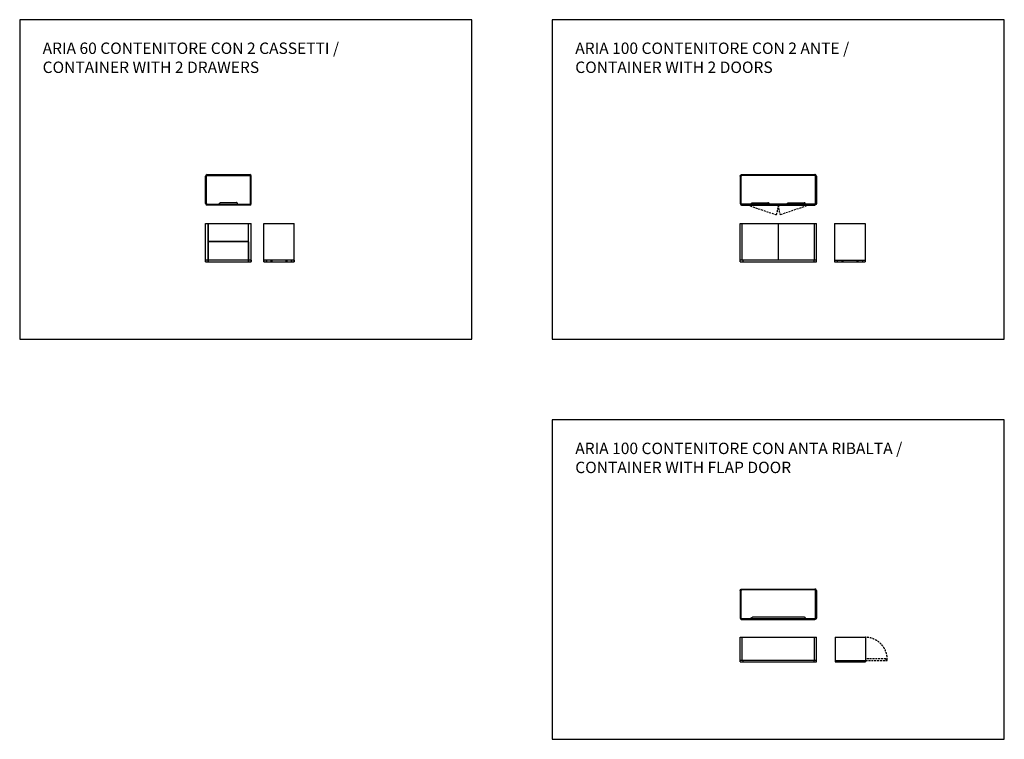
# Model space of a CAD drawing. Units: millimetres. Extents: x 4921 to 49061, y -43076 to 25606.
# Drawn here: x 9482 to 22422, y -21048 to -11588 of the extents above; entities that cross this region are included whole.
import ezdxf

# ---------------------------------------------------------------- set-up
doc = ezdxf.new("R2010")
doc.units = ezdxf.units.MM
doc.linetypes.add('TRATTEGGIATA', pattern=[0.75, 0.5, -0.25])
doc.layers.add('1', color=1, linetype='Continuous')
doc.layers.add('4', color=4, linetype='Continuous')
doc.styles.add('Arial', font='txt')

msp = doc.modelspace()

# ---------------------------------------------------------------- linework, layer by layer
for p, q in [((11925.1, -14003.8), (11925.1, -13643.8)), ((11937.1, -14003.8), (11937.1, -13643.8)), ((11945.1, -13623.8), (12505.1, -13623.8)), ((11945.1, -13635.8), (12505.1, -13635.8)), ((11960.1, -13635.8), (11960.1, -13623.8)), ((12490.1, -13635.8), (12490.1, -13623.8)), ((12513.1, -14003.8), (12513.1, -13643.8)), ((12525.1, -14003.8), (12525.1, -13643.8)), ((18951.5, -13643.8), (18951.5, -14003.8)), ((18971.5, -13623.8), (19931.5, -13623.8)), ((19931.5, -13633.8), (18971.5, -13633.8)), ((19951.5, -13643.8), (19951.5, -14003.8)), ((11945.1, -14011.8), (12505.1, -14011.8)), ((12505.1, -14023.8), (11945.1, -14023.8)), ((11960.1, -14011.8), (11960.1, -14023.8)), ((12105.1, -14011.8), (12345.1, -14011.8)), ((12490.1, -14011.8), (12490.1, -14023.8)), ((19931.5, -14013.8), (18971.5, -14013.8)), ((18971.5, -14023.8), (19931.5, -14023.8)), ((19113.5, -13993.8), (19313.5, -13993.8)), ((19451.5, -14023.8), (19451.5, -14013.8)), ((19589.5, -13993.8), (19789.5, -13993.8)), ((11925.1, -14265.2), (12525.1, -14265.2)), ((12688.7, -14265.2), (13088.7, -14265.2)), ((18951.5, -14265.2), (19951.5, -14265.2)), ((20192, -14265.2), (20192, -14770.2)), ((20192, -14265.2), (20592, -14265.2)), ((20592, -14265.2), (20592, -14770.2)), ((12488.1, -14505.2), (11962.1, -14505.2)), ((12488.1, -14507.2), (11962.1, -14507.2)), ((11925.1, -14770.2), (11925.1, -14750.2)), ((11925.1, -14770.2), (11925.1, -14750.2)), ((12525.1, -14750.2), (11925.1, -14750.2)), ((11960.1, -14750.2), (11960.1, -14770.2)), ((11960.1, -14767.2), (11960.1, -14750.2)), ((12490.1, -14750.2), (12490.1, -14770.2)), ((12490.1, -14767.2), (12490.1, -14750.2)), ((12525.1, -14770.2), (12525.1, -14750.2)), ((12525.1, -14770.2), (12525.1, -14750.2)), ((13088.7, -14750.2), (12688.7, -14750.2)), ((19951.5, -14750.2), (18951.5, -14750.2)), ((18986.5, -14750.2), (18986.5, -14770.2)), ((19916.5, -14750.2), (19916.5, -14770.2)), ((20192, -14750.2), (20592, -14750.2)), ((11925.1, -14770.2), (12525.1, -14770.2)), ((12688.7, -14770.2), (13088.7, -14770.2)), ((18951.5, -14770.2), (19951.5, -14770.2)), ((20192, -14770.2), (20592, -14770.2)), ((18951.5, -19092.7), (18951.5, -19452.7)), ((18971.5, -19072.7), (19931.5, -19072.7)), ((19931.5, -19082.7), (18971.5, -19082.7)), ((19951.5, -19092.7), (19951.5, -19452.7)), ((19931.5, -19462.7), (18971.5, -19462.7)), ((18971.5, -19472.7), (19931.5, -19472.7)), ((18951.5, -19705.2), (19951.5, -19705.2)), ((20199.2, -19705.2), (20199.2, -20030.2)), ((20199.2, -19705.2), (20599.2, -19705.2)), ((20599.2, -19705.2), (20599.2, -20030.2)), ((19951.5, -20010.2), (18951.5, -20010.2)), ((18951.5, -20030.2), (19951.5, -20030.2)), ((18986.5, -20010.2), (18986.5, -20030.2)), ((19916.5, -20010.2), (19916.5, -20030.2)), ((20199.2, -20010.2), (20599.2, -20010.2)), ((20199.2, -20030.2), (20599.2, -20030.2))]:
    msp.add_line(p, q)
at = {"linetype": 'TRATTEGGIATA', "ltscale": 50}
for p, q in [((19046.1, -14023.8), (19426.7, -14153.3)), ((19857, -14023.8), (19476.3, -14153.3)), ((20864.2, -19990.2), (20599.2, -19990.2)), ((20599.2, -20010.2), (20884.2, -20010.2)), ((20864.2, -20000.2), (20864.2, -19990.2)), ((20884.2, -20000.2), (20864.2, -20000.2)), ((20884.2, -20010.2), (20884.2, -20000.2))]:
    msp.add_line(p, q, dxfattribs=at)
at = {"color": 7, "lineweight": 35}
for p, q in [((12688.7, -14770.2), (12688.7, -14750.2)), ((13053.7, -14750.2), (13053.7, -14770.2)), ((13088.7, -14750.2), (13088.7, -14770.2)), ((12723.7, -14753.2), (12723.7, -14770.2))]:
    msp.add_line(p, q, dxfattribs=at)
at = {"color": 7, "lineweight": 13, "ltscale": 0.075}
msp.add_line((12723.7, -14750.2), (12723.7, -14753.2), dxfattribs=at)
at = {"color": 7, "lineweight": 13}
msp.add_line((13088.7, -14750.2), (13088.7, -14770.2), dxfattribs=at)
at = {"ltscale": 0.075}
for p, q in [((20227, -14750.2), (20227, -14770.2)), ((20557, -14750.2), (20557, -14770.2)), ((20234.2, -20010.2), (20234.2, -20030.2)), ((20564.2, -20010.2), (20564.2, -20030.2))]:
    msp.add_line(p, q, dxfattribs=at)
for points in [[(18951.5, -13643.8), (18951.5, -13643.4), (18951.5, -13642.9), (18951.6, -13642.5), (18951.6, -13642), (18951.6, -13641.5), (18951.7, -13641.1), (18951.8, -13640.6), (18951.8, -13640.2), (18951.9, -13639.7), (18952, -13639.2), (18952.2, -13638.8), (18952.3, -13638.3), (18952.4, -13637.8), (18952.6, -13637.4), (18952.7, -13636.9), (18952.9, -13636.4), (18953.1, -13636), (18953.3, -13635.5), (18953.5, -13635.1), (18953.7, -13634.6), (18954, -13634.2), (18954.2, -13633.7), (18954.5, -13633.3), (18954.8, -13632.9), (18955.1, -13632.4), (18955.4, -13632), (18955.7, -13631.6), (18956, -13631.2), (18956.3, -13630.8), (18956.7, -13630.4), (18957, -13630), (18957.4, -13629.7), (18957.7, -13629.3), (18958.1, -13628.9), (18958.5, -13628.6), (18958.9, -13628.3), (18959.3, -13627.9), (18959.7, -13627.6), (18960.1, -13627.3), (18960.6, -13627.1), (18961, -13626.8), (18961.4, -13626.5), (18961.9, -13626.3), (18962.3, -13626), (18962.8, -13625.8), (18963.2, -13625.6), (18963.7, -13625.4), (18964.2, -13625.2), (18964.6, -13625), (18965.1, -13624.9), (18965.5, -13624.7), (18966, -13624.6), (18966.5, -13624.4), (18966.9, -13624.3), (18967.4, -13624.2), (18967.9, -13624.1), (18968.3, -13624), (18968.8, -13624), (18969.3, -13623.9), (18969.7, -13623.9), (18970.2, -13623.8), (18970.6, -13623.8), (18971.1, -13623.8), (18971.5, -13623.8)], [(18961.5, -13643.8), (18961.5, -13643.6), (18961.5, -13643.3), (18961.5, -13643.1), (18961.6, -13642.9), (18961.6, -13642.7), (18961.6, -13642.4), (18961.6, -13642.2), (18961.7, -13642), (18961.7, -13641.7), (18961.8, -13641.5), (18961.8, -13641.3), (18961.9, -13641), (18962, -13640.8), (18962, -13640.6), (18962.1, -13640.3), (18962.2, -13640.1), (18962.3, -13639.9), (18962.4, -13639.7), (18962.5, -13639.4), (18962.6, -13639.2), (18962.7, -13639), (18962.9, -13638.8), (18963, -13638.5), (18963.1, -13638.3), (18963.3, -13638.1), (18963.4, -13637.9), (18963.6, -13637.7), (18963.7, -13637.5), (18963.9, -13637.3), (18964.1, -13637.1), (18964.3, -13636.9), (18964.4, -13636.7), (18964.6, -13636.5), (18964.8, -13636.4), (18965, -13636.2), (18965.2, -13636), (18965.4, -13635.9), (18965.6, -13635.7), (18965.8, -13635.6), (18966, -13635.4), (18966.3, -13635.3), (18966.5, -13635.2), (18966.7, -13635), (18966.9, -13634.9), (18967.1, -13634.8), (18967.4, -13634.7), (18967.6, -13634.6), (18967.8, -13634.5), (18968.1, -13634.4), (18968.3, -13634.3), (18968.5, -13634.3), (18968.8, -13634.2), (18969, -13634.1), (18969.2, -13634.1), (18969.5, -13634), (18969.7, -13634), (18969.9, -13633.9), (18970.2, -13633.9), (18970.4, -13633.9), (18970.6, -13633.8), (18970.8, -13633.8), (18971.1, -13633.8), (18971.3, -13633.8), (18971.5, -13633.8)], [(18961.5, -14003.8), (18961.5, -13643.8)], [(18975.5, -13623.8), (18975.5, -13633.8)], [(19927.5, -13623.8), (19927.5, -13633.8)], [(19951.5, -13643.8), (19951.5, -13643.4), (19951.5, -13642.9), (19951.5, -13642.5), (19951.4, -13642), (19951.4, -13641.5), (19951.3, -13641.1), (19951.3, -13640.6), (19951.2, -13640.2), (19951.1, -13639.7), (19951, -13639.2), (19950.9, -13638.8), (19950.7, -13638.3), (19950.6, -13637.8), (19950.4, -13637.4), (19950.3, -13636.9), (19950.1, -13636.4), (19949.9, -13636), (19949.7, -13635.5), (19949.5, -13635.1), (19949.3, -13634.6), (19949, -13634.2), (19948.8, -13633.7), (19948.5, -13633.3), (19948.3, -13632.9), (19948, -13632.4), (19947.7, -13632), (19947.4, -13631.6), (19947, -13631.2), (19946.7, -13630.8), (19946.4, -13630.4), (19946, -13630), (19945.7, -13629.7), (19945.3, -13629.3), (19944.9, -13628.9), (19944.5, -13628.6), (19944.1, -13628.3), (19943.7, -13627.9), (19943.3, -13627.6), (19942.9, -13627.3), (19942.5, -13627.1), (19942, -13626.8), (19941.6, -13626.5), (19941.1, -13626.3), (19940.7, -13626), (19940.2, -13625.8), (19939.8, -13625.6), (19939.3, -13625.4), (19938.9, -13625.2), (19938.4, -13625), (19937.9, -13624.9), (19937.5, -13624.7), (19937, -13624.6), (19936.5, -13624.4), (19936.1, -13624.3), (19935.6, -13624.2), (19935.2, -13624.1), (19934.7, -13624), (19934.2, -13624), (19933.8, -13623.9), (19933.3, -13623.9), (19932.9, -13623.8), (19932.4, -13623.8), (19932, -13623.8), (19931.5, -13623.8)], [(19931.5, -13633.8), (19931.7, -13633.8), (19932, -13633.8), (19932.2, -13633.8), (19932.4, -13633.8), (19932.6, -13633.9), (19932.9, -13633.9), (19933.1, -13633.9), (19933.3, -13634), (19933.6, -13634), (19933.8, -13634.1), (19934, -13634.1), (19934.3, -13634.2), (19934.5, -13634.3), (19934.7, -13634.3), (19935, -13634.4), (19935.2, -13634.5), (19935.4, -13634.6), (19935.7, -13634.7), (19935.9, -13634.8), (19936.1, -13634.9), (19936.3, -13635), (19936.5, -13635.2), (19936.8, -13635.3), (19937, -13635.4), (19937.2, -13635.6), (19937.4, -13635.7), (19937.6, -13635.9), (19937.8, -13636), (19938, -13636.2), (19938.2, -13636.4), (19938.4, -13636.5), (19938.6, -13636.7), (19938.8, -13636.9), (19938.9, -13637.1), (19939.1, -13637.3), (19939.3, -13637.5), (19939.4, -13637.7), (19939.6, -13637.9), (19939.7, -13638.1), (19939.9, -13638.3), (19940, -13638.5), (19940.2, -13638.8), (19940.3, -13639), (19940.4, -13639.2), (19940.5, -13639.4), (19940.6, -13639.7), (19940.7, -13639.9), (19940.8, -13640.1), (19940.9, -13640.3), (19941, -13640.6), (19941.1, -13640.8), (19941.1, -13641), (19941.2, -13641.3), (19941.2, -13641.5), (19941.3, -13641.7), (19941.3, -13642), (19941.4, -13642.2), (19941.4, -13642.4), (19941.4, -13642.7), (19941.5, -13642.9), (19941.5, -13643.1), (19941.5, -13643.3), (19941.5, -13643.6), (19941.5, -13643.8)], [(19941.5, -14003.8), (19941.5, -13643.8)], [(12105.1, -14011.8), (12105.1, -14011.3), (12105.1, -14010.9), (12105.2, -14010.4), (12105.2, -14009.9), (12105.2, -14009.4), (12105.3, -14009), (12105.4, -14008.5), (12105.5, -14008), (12105.5, -14007.6), (12105.7, -14007.1), (12105.8, -14006.7), (12105.9, -14006.2), (12106, -14005.8), (12106.2, -14005.3), (12106.3, -14004.9), (12106.5, -14004.4), (12106.7, -14004), (12106.9, -14003.5), (12107.1, -14003), (12107.4, -14002.6), (12107.6, -14002.1), (12107.8, -14001.7), (12108.1, -14001.2), (12108.4, -14000.8), (12108.7, -14000.4), (12109, -14000), (12109.3, -13999.6), (12109.6, -13999.2), (12109.9, -13998.8), (12110.3, -13998.4), (12110.6, -13998), (12111, -13997.7), (12111.3, -13997.3), (12111.7, -13996.9), (12112.1, -13996.6), (12112.5, -13996.3), (12112.9, -13996), (12113.3, -13995.7), (12113.7, -13995.4), (12114.1, -13995.1), (12114.6, -13994.8), (12115, -13994.5), (12115.4, -13994.3), (12115.9, -13994), (12116.3, -13993.8), (12116.8, -13993.6), (12117.3, -13993.4), (12117.7, -13993.2), (12118.2, -13993), (12118.6, -13992.9), (12119.1, -13992.7), (12119.5, -13992.6), (12120, -13992.5), (12120.4, -13992.3), (12120.9, -13992.2), (12121.4, -13992.1), (12121.8, -13992.1), (12122.3, -13992), (12122.8, -13991.9), (12123.2, -13991.9), (12123.7, -13991.8), (12124.2, -13991.8), (12124.6, -13991.8), (12125.1, -13991.8)], [(12125.1, -13991.8), (12325.1, -13991.8)], [(12345.1, -14011.8), (12345.1, -14011.3), (12345.1, -14010.9), (12345.1, -14010.4), (12345, -14009.9), (12345, -14009.4), (12344.9, -14009), (12344.8, -14008.5), (12344.7, -14008), (12344.7, -14007.6), (12344.5, -14007.1), (12344.4, -14006.7), (12344.3, -14006.2), (12344.2, -14005.8), (12344, -14005.3), (12343.9, -14004.9), (12343.7, -14004.4), (12343.5, -14004), (12343.3, -14003.5), (12343.1, -14003), (12342.8, -14002.6), (12342.6, -14002.1), (12342.4, -14001.7), (12342.1, -14001.2), (12341.8, -14000.8), (12341.5, -14000.4), (12341.2, -14000), (12340.9, -13999.6), (12340.6, -13999.2), (12340.3, -13998.8), (12339.9, -13998.4), (12339.6, -13998), (12339.2, -13997.7), (12338.9, -13997.3), (12338.5, -13996.9), (12338.1, -13996.6), (12337.7, -13996.3), (12337.3, -13996), (12336.9, -13995.7), (12336.5, -13995.4), (12336.1, -13995.1), (12335.7, -13994.8), (12335.2, -13994.5), (12334.8, -13994.3), (12334.3, -13994), (12333.9, -13993.8), (12333.4, -13993.6), (12332.9, -13993.4), (12332.5, -13993.2), (12332, -13993), (12331.6, -13992.9), (12331.1, -13992.7), (12330.7, -13992.6), (12330.2, -13992.5), (12329.8, -13992.3), (12329.3, -13992.2), (12328.8, -13992.1), (12328.4, -13992.1), (12327.9, -13992), (12327.5, -13991.9), (12327, -13991.9), (12326.5, -13991.8), (12326, -13991.8), (12325.6, -13991.8), (12325.1, -13991.8)], [(12345.1, -14011.8), (12345.1, -14011.3), (12345.1, -14010.9), (12345.1, -14010.4), (12345, -14009.9), (12345, -14009.4), (12344.9, -14009), (12344.8, -14008.5), (12344.7, -14008), (12344.7, -14007.6), (12344.5, -14007.1), (12344.4, -14006.7), (12344.3, -14006.2), (12344.2, -14005.8), (12344, -14005.3), (12343.9, -14004.9), (12343.7, -14004.4), (12343.5, -14004), (12343.3, -14003.5), (12343.1, -14003), (12342.8, -14002.6), (12342.6, -14002.1), (12342.4, -14001.7), (12342.1, -14001.2), (12341.8, -14000.8), (12341.5, -14000.4), (12341.2, -14000), (12340.9, -13999.6), (12340.6, -13999.2), (12340.3, -13998.8), (12339.9, -13998.4), (12339.6, -13998), (12339.2, -13997.7), (12338.9, -13997.3), (12338.5, -13996.9), (12338.1, -13996.6), (12337.7, -13996.3), (12337.3, -13996), (12336.9, -13995.7), (12336.5, -13995.4), (12336.1, -13995.1), (12335.7, -13994.8), (12335.2, -13994.5), (12334.8, -13994.3), (12334.3, -13994), (12333.9, -13993.8), (12333.4, -13993.6), (12332.9, -13993.4), (12332.5, -13993.2), (12332, -13993), (12331.6, -13992.9), (12331.1, -13992.7), (12330.7, -13992.6), (12330.2, -13992.5), (12329.8, -13992.3), (12329.3, -13992.2), (12328.8, -13992.1), (12328.4, -13992.1), (12327.9, -13992), (12327.5, -13991.9), (12327, -13991.9), (12326.5, -13991.8), (12326, -13991.8), (12325.6, -13991.8), (12325.1, -13991.8)], [(18951.5, -14003.8), (18951.5, -14004.2), (18951.5, -14004.7), (18951.6, -14005.1), (18951.6, -14005.6), (18951.6, -14006), (18951.7, -14006.5), (18951.8, -14007), (18951.8, -14007.4), (18951.9, -14007.9), (18952, -14008.4), (18952.2, -14008.8), (18952.3, -14009.3), (18952.4, -14009.8), (18952.6, -14010.2), (18952.7, -14010.7), (18952.9, -14011.2), (18953.1, -14011.6), (18953.3, -14012.1), (18953.5, -14012.5), (18953.7, -14013), (18954, -14013.4), (18954.2, -14013.9), (18954.5, -14014.3), (18954.8, -14014.7), (18955.1, -14015.2), (18955.4, -14015.6), (18955.7, -14016), (18956, -14016.4), (18956.3, -14016.8), (18956.7, -14017.2), (18957, -14017.6), (18957.4, -14017.9), (18957.7, -14018.3), (18958.1, -14018.6), (18958.5, -14019), (18958.9, -14019.3), (18959.3, -14019.6), (18959.7, -14020), (18960.1, -14020.2), (18960.6, -14020.5), (18961, -14020.8), (18961.4, -14021.1), (18961.9, -14021.3), (18962.3, -14021.6), (18962.8, -14021.8), (18963.2, -14022), (18963.7, -14022.2), (18964.2, -14022.4), (18964.6, -14022.6), (18965.1, -14022.7), (18965.5, -14022.9), (18966, -14023), (18966.5, -14023.1), (18966.9, -14023.3), (18967.4, -14023.4), (18967.9, -14023.5), (18968.3, -14023.5), (18968.8, -14023.6), (18969.3, -14023.7), (18969.7, -14023.7), (18970.2, -14023.7), (18970.6, -14023.8), (18971.1, -14023.8), (18971.5, -14023.8)], [(18971.5, -14013.8), (18971.3, -14013.8), (18971.1, -14013.8), (18970.8, -14013.8), (18970.6, -14013.8), (18970.4, -14013.7), (18970.2, -14013.7), (18969.9, -14013.7), (18969.7, -14013.6), (18969.5, -14013.6), (18969.2, -14013.5), (18969, -14013.5), (18968.8, -14013.4), (18968.5, -14013.3), (18968.3, -14013.3), (18968.1, -14013.2), (18967.8, -14013.1), (18967.6, -14013), (18967.4, -14012.9), (18967.1, -14012.8), (18966.9, -14012.7), (18966.7, -14012.6), (18966.5, -14012.4), (18966.3, -14012.3), (18966, -14012.2), (18965.8, -14012), (18965.6, -14011.9), (18965.4, -14011.7), (18965.2, -14011.6), (18965, -14011.4), (18964.8, -14011.2), (18964.6, -14011), (18964.4, -14010.9), (18964.3, -14010.7), (18964.1, -14010.5), (18963.9, -14010.3), (18963.7, -14010.1), (18963.6, -14009.9), (18963.4, -14009.7), (18963.3, -14009.5), (18963.1, -14009.3), (18963, -14009.1), (18962.9, -14008.8), (18962.7, -14008.6), (18962.6, -14008.4), (18962.5, -14008.2), (18962.4, -14007.9), (18962.3, -14007.7), (18962.2, -14007.5), (18962.1, -14007.2), (18962, -14007), (18962, -14006.8), (18961.9, -14006.5), (18961.8, -14006.3), (18961.8, -14006.1), (18961.7, -14005.8), (18961.7, -14005.6), (18961.6, -14005.4), (18961.6, -14005.2), (18961.6, -14004.9), (18961.6, -14004.7), (18961.5, -14004.5), (18961.5, -14004.2), (18961.5, -14004), (18961.5, -14003.8)], [(18975.5, -14023.8), (18975.5, -14013.8)], [(19093.5, -14013.8), (19093.5, -14013.3), (19093.5, -14012.9), (19093.6, -14012.4), (19093.6, -14011.9), (19093.7, -14011.4), (19093.7, -14011), (19093.8, -14010.5), (19093.9, -14010), (19094, -14009.6), (19094.1, -14009.1), (19094.2, -14008.7), (19094.3, -14008.2), (19094.4, -14007.8), (19094.6, -14007.3), (19094.7, -14006.9), (19094.9, -14006.4), (19095.1, -14006), (19095.3, -14005.5), (19095.5, -14005), (19095.8, -14004.6), (19096, -14004.1), (19096.3, -14003.7), (19096.5, -14003.2), (19096.8, -14002.8), (19097.1, -14002.4), (19097.4, -14002), (19097.7, -14001.6), (19098, -14001.2), (19098.3, -14000.8), (19098.7, -14000.4), (19099, -14000), (19099.4, -13999.7), (19099.7, -13999.3), (19100.1, -13998.9), (19100.5, -13998.6), (19100.9, -13998.3), (19101.3, -13998), (19101.7, -13997.7), (19102.1, -13997.4), (19102.5, -13997.1), (19103, -13996.8), (19103.4, -13996.5), (19103.8, -13996.3), (19104.3, -13996), (19104.7, -13995.8), (19105.2, -13995.6), (19105.7, -13995.4), (19106.2, -13995.2), (19106.6, -13995), (19107, -13994.9), (19107.5, -13994.7), (19107.9, -13994.6), (19108.4, -13994.5), (19108.8, -13994.3), (19109.3, -13994.2), (19109.8, -13994.1), (19110.2, -13994.1), (19110.7, -13994), (19111.2, -13993.9), (19111.6, -13993.9), (19112.1, -13993.8), (19112.6, -13993.8), (19113, -13993.8), (19113.5, -13993.8)], [(19333.5, -14013.8), (19333.5, -14013.3), (19333.5, -14012.9), (19333.5, -14012.4), (19333.4, -14011.9), (19333.4, -14011.4), (19333.3, -14011), (19333.2, -14010.5), (19333.2, -14010), (19333.1, -14009.6), (19333, -14009.1), (19332.8, -14008.7), (19332.7, -14008.2), (19332.6, -14007.8), (19332.4, -14007.3), (19332.3, -14006.9), (19332.1, -14006.4), (19331.9, -14006), (19331.7, -14005.5), (19331.5, -14005), (19331.3, -14004.6), (19331, -14004.1), (19330.8, -14003.7), (19330.5, -14003.2), (19330.2, -14002.8), (19329.9, -14002.4), (19329.6, -14002), (19329.3, -14001.6), (19329, -14001.2), (19328.7, -14000.8), (19328.4, -14000.4), (19328, -14000), (19327.7, -13999.7), (19327.3, -13999.3), (19326.9, -13998.9), (19326.5, -13998.6), (19326.1, -13998.3), (19325.7, -13998), (19325.3, -13997.7), (19324.9, -13997.4), (19324.5, -13997.1), (19324.1, -13996.8), (19323.6, -13996.5), (19323.2, -13996.3), (19322.7, -13996), (19322.3, -13995.8), (19321.8, -13995.6), (19321.3, -13995.4), (19320.9, -13995.2), (19320.4, -13995), (19320, -13994.9), (19319.5, -13994.7), (19319.1, -13994.6), (19318.6, -13994.5), (19318.2, -13994.3), (19317.7, -13994.2), (19317.3, -13994.1), (19316.8, -13994.1), (19316.3, -13994), (19315.9, -13993.9), (19315.4, -13993.9), (19314.9, -13993.8), (19314.5, -13993.8), (19314, -13993.8), (19313.5, -13993.8)], [(19569.5, -14013.8), (19569.5, -14013.3), (19569.5, -14012.9), (19569.6, -14012.4), (19569.6, -14011.9), (19569.7, -14011.4), (19569.7, -14011), (19569.8, -14010.5), (19569.9, -14010), (19570, -14009.6), (19570.1, -14009.1), (19570.2, -14008.7), (19570.3, -14008.2), (19570.4, -14007.8), (19570.6, -14007.3), (19570.7, -14006.9), (19570.9, -14006.4), (19571.1, -14006), (19571.3, -14005.5), (19571.5, -14005), (19571.8, -14004.6), (19572, -14004.1), (19572.3, -14003.7), (19572.5, -14003.2), (19572.8, -14002.8), (19573.1, -14002.4), (19573.4, -14002), (19573.7, -14001.6), (19574, -14001.2), (19574.3, -14000.8), (19574.7, -14000.4), (19575, -14000), (19575.4, -13999.7), (19575.7, -13999.3), (19576.1, -13998.9), (19576.5, -13998.6), (19576.9, -13998.3), (19577.3, -13998), (19577.7, -13997.7), (19578.1, -13997.4), (19578.5, -13997.1), (19579, -13996.8), (19579.4, -13996.5), (19579.8, -13996.3), (19580.3, -13996), (19580.7, -13995.8), (19581.2, -13995.6), (19581.7, -13995.4), (19582.2, -13995.2), (19582.6, -13995), (19583, -13994.9), (19583.5, -13994.7), (19583.9, -13994.6), (19584.4, -13994.5), (19584.8, -13994.3), (19585.3, -13994.2), (19585.8, -13994.1), (19586.2, -13994.1), (19586.7, -13994), (19587.2, -13993.9), (19587.6, -13993.9), (19588.1, -13993.8), (19588.6, -13993.8), (19589, -13993.8), (19589.5, -13993.8)], [(19809.5, -14013.8), (19809.5, -14013.3), (19809.5, -14012.9), (19809.5, -14012.4), (19809.4, -14011.9), (19809.4, -14011.4), (19809.3, -14011), (19809.2, -14010.5), (19809.2, -14010), (19809.1, -14009.6), (19809, -14009.1), (19808.8, -14008.7), (19808.7, -14008.2), (19808.6, -14007.8), (19808.4, -14007.3), (19808.3, -14006.9), (19808.1, -14006.4), (19807.9, -14006), (19807.7, -14005.5), (19807.5, -14005), (19807.3, -14004.6), (19807, -14004.1), (19806.8, -14003.7), (19806.5, -14003.2), (19806.2, -14002.8), (19805.9, -14002.4), (19805.6, -14002), (19805.3, -14001.6), (19805, -14001.2), (19804.7, -14000.8), (19804.4, -14000.4), (19804, -14000), (19803.7, -13999.7), (19803.3, -13999.3), (19802.9, -13998.9), (19802.5, -13998.6), (19802.1, -13998.3), (19801.7, -13998), (19801.3, -13997.7), (19800.9, -13997.4), (19800.5, -13997.1), (19800.1, -13996.8), (19799.6, -13996.5), (19799.2, -13996.3), (19798.7, -13996), (19798.3, -13995.8), (19797.8, -13995.6), (19797.3, -13995.4), (19796.9, -13995.2), (19796.4, -13995), (19796, -13994.9), (19795.5, -13994.7), (19795.1, -13994.6), (19794.6, -13994.5), (19794.2, -13994.3), (19793.7, -13994.2), (19793.3, -13994.1), (19792.8, -13994.1), (19792.3, -13994), (19791.9, -13993.9), (19791.4, -13993.9), (19790.9, -13993.8), (19790.5, -13993.8), (19790, -13993.8), (19789.5, -13993.8)], [(19927.5, -14023.8), (19927.5, -14013.8)], [(19941.5, -14003.8), (19941.5, -14004), (19941.5, -14004.2), (19941.5, -14004.5), (19941.5, -14004.7), (19941.4, -14004.9), (19941.4, -14005.2), (19941.4, -14005.4), (19941.3, -14005.6), (19941.3, -14005.8), (19941.2, -14006.1), (19941.2, -14006.3), (19941.1, -14006.5), (19941.1, -14006.8), (19941, -14007), (19940.9, -14007.2), (19940.8, -14007.5), (19940.7, -14007.7), (19940.6, -14007.9), (19940.5, -14008.2), (19940.4, -14008.4), (19940.3, -14008.6), (19940.2, -14008.8), (19940, -14009.1), (19939.9, -14009.3), (19939.7, -14009.5), (19939.6, -14009.7), (19939.4, -14009.9), (19939.3, -14010.1), (19939.1, -14010.3), (19938.9, -14010.5), (19938.8, -14010.7), (19938.6, -14010.9), (19938.4, -14011), (19938.2, -14011.2), (19938, -14011.4), (19937.8, -14011.6), (19937.6, -14011.7), (19937.4, -14011.9), (19937.2, -14012), (19937, -14012.2), (19936.8, -14012.3), (19936.5, -14012.4), (19936.3, -14012.6), (19936.1, -14012.7), (19935.9, -14012.8), (19935.7, -14012.9), (19935.4, -14013), (19935.2, -14013.1), (19935, -14013.2), (19934.7, -14013.3), (19934.5, -14013.3), (19934.3, -14013.4), (19934, -14013.5), (19933.8, -14013.5), (19933.6, -14013.6), (19933.3, -14013.6), (19933.1, -14013.7), (19932.9, -14013.7), (19932.6, -14013.7), (19932.4, -14013.8), (19932.2, -14013.8), (19932, -14013.8), (19931.7, -14013.8), (19931.5, -14013.8)], [(19951.5, -14003.8), (19951.5, -14004.2), (19951.5, -14004.7), (19951.5, -14005.1), (19951.4, -14005.6), (19951.4, -14006), (19951.3, -14006.5), (19951.3, -14007), (19951.2, -14007.4), (19951.1, -14007.9), (19951, -14008.4), (19950.9, -14008.8), (19950.7, -14009.3), (19950.6, -14009.8), (19950.4, -14010.2), (19950.3, -14010.7), (19950.1, -14011.2), (19949.9, -14011.6), (19949.7, -14012.1), (19949.5, -14012.5), (19949.3, -14013), (19949, -14013.4), (19948.8, -14013.9), (19948.5, -14014.3), (19948.3, -14014.7), (19948, -14015.2), (19947.7, -14015.6), (19947.4, -14016), (19947, -14016.4), (19946.7, -14016.8), (19946.4, -14017.2), (19946, -14017.6), (19945.7, -14017.9), (19945.3, -14018.3), (19944.9, -14018.6), (19944.5, -14019), (19944.1, -14019.3), (19943.7, -14019.6), (19943.3, -14020), (19942.9, -14020.2), (19942.5, -14020.5), (19942, -14020.8), (19941.6, -14021.1), (19941.1, -14021.3), (19940.7, -14021.6), (19940.2, -14021.8), (19939.8, -14022), (19939.3, -14022.2), (19938.9, -14022.4), (19938.4, -14022.6), (19937.9, -14022.7), (19937.5, -14022.9), (19937, -14023), (19936.5, -14023.1), (19936.1, -14023.3), (19935.6, -14023.4), (19935.2, -14023.5), (19934.7, -14023.5), (19934.2, -14023.6), (19933.8, -14023.7), (19933.3, -14023.7), (19932.9, -14023.7), (19932.4, -14023.8), (19932, -14023.8), (19931.5, -14023.8)], [(11925.1, -14750.2), (11925.1, -14265.2)], [(11960.1, -14750.2), (11960.1, -14265.2)], [(11962.1, -14505.2), (11962.1, -14265.2)], [(12488.1, -14505.2), (12488.1, -14265.2)], [(12490.1, -14750.2), (12490.1, -14265.2)], [(12525.1, -14750.2), (12525.1, -14265.2)], [(12688.7, -14750.2), (12688.7, -14265.2)], [(13088.7, -14750.2), (13088.7, -14265.2)], [(18951.5, -14770.2), (18951.5, -14265.2)], [(18975.5, -14750.2), (18975.5, -14265.2)], [(19451.5, -14265.2), (19451.5, -14750.2)], [(19927.5, -14750.2), (19927.5, -14265.2)], [(19951.5, -14770.2), (19951.5, -14265.2)], [(12488.1, -14507.2), (12488.1, -14748.2), (11962.1, -14748.2), (11962.1, -14507.2)], [(11925.1, -14750.2), (11925.1, -14765.2)], [(12525.1, -14750.2), (12525.1, -14765.2)], [(12688.7, -14750.2), (12688.7, -14765.2)], [(13088.7, -14750.2), (13088.7, -14765.2)], [(18951.5, -19092.7), (18951.5, -19092.2), (18951.5, -19091.8), (18951.6, -19091.3), (18951.6, -19090.9), (18951.6, -19090.4), (18951.7, -19089.9), (18951.8, -19089.5), (18951.8, -19089), (18951.9, -19088.6), (18952, -19088.1), (18952.2, -19087.6), (18952.3, -19087.2), (18952.4, -19086.7), (18952.6, -19086.2), (18952.7, -19085.8), (18952.9, -19085.3), (18953.1, -19084.8), (18953.3, -19084.4), (18953.5, -19083.9), (18953.7, -19083.5), (18954, -19083), (18954.2, -19082.6), (18954.5, -19082.2), (18954.8, -19081.7), (18955.1, -19081.3), (18955.4, -19080.9), (18955.7, -19080.5), (18956, -19080.1), (18956.3, -19079.7), (18956.7, -19079.3), (18957, -19078.9), (18957.4, -19078.5), (18957.7, -19078.2), (18958.1, -19077.8), (18958.5, -19077.5), (18958.9, -19077.1), (18959.3, -19076.8), (18959.7, -19076.5), (18960.1, -19076.2), (18960.6, -19075.9), (18961, -19075.6), (18961.4, -19075.4), (18961.9, -19075.1), (18962.3, -19074.9), (18962.8, -19074.7), (18963.2, -19074.5), (18963.7, -19074.3), (18964.2, -19074.1), (18964.6, -19073.9), (18965.1, -19073.7), (18965.5, -19073.6), (18966, -19073.4), (18966.5, -19073.3), (18966.9, -19073.2), (18967.4, -19073.1), (18967.9, -19073), (18968.3, -19072.9), (18968.8, -19072.8), (18969.3, -19072.8), (18969.7, -19072.7), (18970.2, -19072.7), (18970.6, -19072.7), (18971.1, -19072.7), (18971.5, -19072.7)], [(18961.5, -19092.7), (18961.5, -19092.4), (18961.5, -19092.2), (18961.5, -19092), (18961.6, -19091.8), (18961.6, -19091.5), (18961.6, -19091.3), (18961.6, -19091.1), (18961.7, -19090.8), (18961.7, -19090.6), (18961.8, -19090.4), (18961.8, -19090.1), (18961.9, -19089.9), (18962, -19089.7), (18962, -19089.4), (18962.1, -19089.2), (18962.2, -19089), (18962.3, -19088.8), (18962.4, -19088.5), (18962.5, -19088.3), (18962.6, -19088.1), (18962.7, -19087.8), (18962.9, -19087.6), (18963, -19087.4), (18963.1, -19087.2), (18963.3, -19087), (18963.4, -19086.8), (18963.6, -19086.6), (18963.7, -19086.4), (18963.9, -19086.2), (18964.1, -19086), (18964.3, -19085.8), (18964.4, -19085.6), (18964.6, -19085.4), (18964.8, -19085.2), (18965, -19085.1), (18965.2, -19084.9), (18965.4, -19084.7), (18965.6, -19084.6), (18965.8, -19084.4), (18966, -19084.3), (18966.3, -19084.2), (18966.5, -19084), (18966.7, -19083.9), (18966.9, -19083.8), (18967.1, -19083.7), (18967.4, -19083.6), (18967.6, -19083.5), (18967.8, -19083.4), (18968.1, -19083.3), (18968.3, -19083.2), (18968.5, -19083.1), (18968.8, -19083), (18969, -19083), (18969.2, -19082.9), (18969.5, -19082.9), (18969.7, -19082.8), (18969.9, -19082.8), (18970.2, -19082.8), (18970.4, -19082.7), (18970.6, -19082.7), (18970.8, -19082.7), (18971.1, -19082.7), (18971.3, -19082.7), (18971.5, -19082.7)], [(18961.5, -19452.7), (18961.5, -19092.7)], [(18975.5, -19072.7), (18975.5, -19082.7)], [(19927.5, -19072.7), (19927.5, -19082.7)], [(19951.5, -19092.7), (19951.5, -19092.2), (19951.5, -19091.8), (19951.5, -19091.3), (19951.4, -19090.9), (19951.4, -19090.4), (19951.3, -19089.9), (19951.3, -19089.5), (19951.2, -19089), (19951.1, -19088.6), (19951, -19088.1), (19950.9, -19087.6), (19950.7, -19087.2), (19950.6, -19086.7), (19950.4, -19086.2), (19950.3, -19085.8), (19950.1, -19085.3), (19949.9, -19084.8), (19949.7, -19084.4), (19949.5, -19083.9), (19949.3, -19083.5), (19949, -19083), (19948.8, -19082.6), (19948.5, -19082.2), (19948.3, -19081.7), (19948, -19081.3), (19947.7, -19080.9), (19947.4, -19080.5), (19947, -19080.1), (19946.7, -19079.7), (19946.4, -19079.3), (19946, -19078.9), (19945.7, -19078.5), (19945.3, -19078.2), (19944.9, -19077.8), (19944.5, -19077.5), (19944.1, -19077.1), (19943.7, -19076.8), (19943.3, -19076.5), (19942.9, -19076.2), (19942.5, -19075.9), (19942, -19075.6), (19941.6, -19075.4), (19941.1, -19075.1), (19940.7, -19074.9), (19940.2, -19074.7), (19939.8, -19074.5), (19939.3, -19074.3), (19938.9, -19074.1), (19938.4, -19073.9), (19937.9, -19073.7), (19937.5, -19073.6), (19937, -19073.4), (19936.5, -19073.3), (19936.1, -19073.2), (19935.6, -19073.1), (19935.2, -19073), (19934.7, -19072.9), (19934.2, -19072.8), (19933.8, -19072.8), (19933.3, -19072.7), (19932.9, -19072.7), (19932.4, -19072.7), (19932, -19072.7), (19931.5, -19072.7)], [(19931.5, -19082.7), (19931.7, -19082.7), (19932, -19082.7), (19932.2, -19082.7), (19932.4, -19082.7), (19932.6, -19082.7), (19932.9, -19082.8), (19933.1, -19082.8), (19933.3, -19082.8), (19933.6, -19082.9), (19933.8, -19082.9), (19934, -19083), (19934.3, -19083), (19934.5, -19083.1), (19934.7, -19083.2), (19935, -19083.3), (19935.2, -19083.4), (19935.4, -19083.5), (19935.7, -19083.6), (19935.9, -19083.7), (19936.1, -19083.8), (19936.3, -19083.9), (19936.5, -19084), (19936.8, -19084.2), (19937, -19084.3), (19937.2, -19084.4), (19937.4, -19084.6), (19937.6, -19084.7), (19937.8, -19084.9), (19938, -19085.1), (19938.2, -19085.2), (19938.4, -19085.4), (19938.6, -19085.6), (19938.8, -19085.8), (19938.9, -19086), (19939.1, -19086.2), (19939.3, -19086.4), (19939.4, -19086.6), (19939.6, -19086.8), (19939.7, -19087), (19939.9, -19087.2), (19940, -19087.4), (19940.2, -19087.6), (19940.3, -19087.8), (19940.4, -19088.1), (19940.5, -19088.3), (19940.6, -19088.5), (19940.7, -19088.8), (19940.8, -19089), (19940.9, -19089.2), (19941, -19089.4), (19941.1, -19089.7), (19941.1, -19089.9), (19941.2, -19090.1), (19941.2, -19090.4), (19941.3, -19090.6), (19941.3, -19090.8), (19941.4, -19091.1), (19941.4, -19091.3), (19941.4, -19091.5), (19941.5, -19091.8), (19941.5, -19092), (19941.5, -19092.2), (19941.5, -19092.4), (19941.5, -19092.7)], [(19941.5, -19452.7), (19941.5, -19092.7)], [(18951.5, -19452.7), (18951.5, -19453.1), (18951.5, -19453.6), (18951.6, -19454), (18951.6, -19454.5), (18951.6, -19454.9), (18951.7, -19455.4), (18951.8, -19455.8), (18951.8, -19456.3), (18951.9, -19456.8), (18952, -19457.2), (18952.2, -19457.7), (18952.3, -19458.2), (18952.4, -19458.6), (18952.6, -19459.1), (18952.7, -19459.6), (18952.9, -19460), (18953.1, -19460.5), (18953.3, -19460.9), (18953.5, -19461.4), (18953.7, -19461.8), (18954, -19462.3), (18954.2, -19462.7), (18954.5, -19463.2), (18954.8, -19463.6), (18955.1, -19464), (18955.4, -19464.5), (18955.7, -19464.9), (18956, -19465.3), (18956.3, -19465.7), (18956.7, -19466.1), (18957, -19466.4), (18957.4, -19466.8), (18957.7, -19467.2), (18958.1, -19467.5), (18958.5, -19467.9), (18958.9, -19468.2), (18959.3, -19468.5), (18959.7, -19468.8), (18960.1, -19469.1), (18960.6, -19469.4), (18961, -19469.7), (18961.4, -19469.9), (18961.9, -19470.2), (18962.3, -19470.4), (18962.8, -19470.7), (18963.2, -19470.9), (18963.7, -19471.1), (18964.2, -19471.3), (18964.6, -19471.4), (18965.1, -19471.6), (18965.5, -19471.8), (18966, -19471.9), (18966.5, -19472), (18966.9, -19472.1), (18967.4, -19472.2), (18967.9, -19472.3), (18968.3, -19472.4), (18968.8, -19472.5), (18969.3, -19472.5), (18969.7, -19472.6), (18970.2, -19472.6), (18970.6, -19472.6), (18971.1, -19472.7), (18971.5, -19472.7)], [(18971.5, -19462.7), (18971.3, -19462.7), (18971.1, -19462.7), (18970.8, -19462.6), (18970.6, -19462.6), (18970.4, -19462.6), (18970.2, -19462.6), (18969.9, -19462.5), (18969.7, -19462.5), (18969.5, -19462.5), (18969.2, -19462.4), (18969, -19462.3), (18968.8, -19462.3), (18968.5, -19462.2), (18968.3, -19462.1), (18968.1, -19462), (18967.8, -19462), (18967.6, -19461.9), (18967.4, -19461.8), (18967.1, -19461.7), (18966.9, -19461.5), (18966.7, -19461.4), (18966.5, -19461.3), (18966.3, -19461.2), (18966, -19461), (18965.8, -19460.9), (18965.6, -19460.7), (18965.4, -19460.6), (18965.2, -19460.4), (18965, -19460.3), (18964.8, -19460.1), (18964.6, -19459.9), (18964.4, -19459.7), (18964.3, -19459.5), (18964.1, -19459.4), (18963.9, -19459.2), (18963.7, -19459), (18963.6, -19458.8), (18963.4, -19458.6), (18963.3, -19458.3), (18963.1, -19458.1), (18963, -19457.9), (18962.9, -19457.7), (18962.7, -19457.5), (18962.6, -19457.3), (18962.5, -19457), (18962.4, -19456.8), (18962.3, -19456.6), (18962.2, -19456.3), (18962.1, -19456.1), (18962, -19455.9), (18962, -19455.6), (18961.9, -19455.4), (18961.8, -19455.2), (18961.8, -19454.9), (18961.7, -19454.7), (18961.7, -19454.5), (18961.6, -19454.3), (18961.6, -19454), (18961.6, -19453.8), (18961.6, -19453.6), (18961.5, -19453.3), (18961.5, -19453.1), (18961.5, -19452.9), (18961.5, -19452.7)], [(18975.5, -19472.7), (18975.5, -19462.7)], [(19093.5, -19462.7), (19093.5, -19462.2), (19093.5, -19461.7), (19093.6, -19461.3), (19093.6, -19460.8), (19093.7, -19460.3), (19093.7, -19459.8), (19093.8, -19459.4), (19093.9, -19458.9), (19094, -19458.5), (19094.1, -19458), (19094.2, -19457.5), (19094.3, -19457.1), (19094.4, -19456.6), (19094.6, -19456.2), (19094.7, -19455.7), (19094.9, -19455.3), (19095.1, -19454.8), (19095.3, -19454.4), (19095.5, -19453.9), (19095.8, -19453.4), (19096, -19453), (19096.3, -19452.6), (19096.5, -19452.1), (19096.8, -19451.7), (19097.1, -19451.3), (19097.4, -19450.8), (19097.7, -19450.4), (19098, -19450), (19098.3, -19449.6), (19098.7, -19449.3), (19099, -19448.9), (19099.4, -19448.5), (19099.7, -19448.2), (19100.1, -19447.8), (19100.5, -19447.5), (19100.9, -19447.2), (19101.3, -19446.8), (19101.7, -19446.5), (19102.1, -19446.2), (19102.5, -19445.9), (19103, -19445.7), (19103.4, -19445.4), (19103.8, -19445.2), (19104.3, -19444.9), (19104.7, -19444.7), (19105.2, -19444.5), (19105.7, -19444.3), (19106.2, -19444.1), (19106.6, -19443.9), (19107, -19443.7), (19107.5, -19443.6), (19107.9, -19443.5), (19108.4, -19443.3), (19108.8, -19443.2), (19109.3, -19443.1), (19109.8, -19443), (19110.2, -19442.9), (19110.7, -19442.9), (19111.2, -19442.8), (19111.6, -19442.8), (19112.1, -19442.7), (19112.6, -19442.7), (19113, -19442.7), (19113.5, -19442.7)], [(19789.5, -19442.7), (19113.5, -19442.7)], [(19809.5, -19462.7), (19809.5, -19462.2), (19809.5, -19461.7), (19809.5, -19461.3), (19809.4, -19460.8), (19809.4, -19460.3), (19809.3, -19459.8), (19809.2, -19459.4), (19809.2, -19458.9), (19809.1, -19458.5), (19809, -19458), (19808.8, -19457.5), (19808.7, -19457.1), (19808.6, -19456.6), (19808.4, -19456.2), (19808.3, -19455.7), (19808.1, -19455.3), (19807.9, -19454.8), (19807.7, -19454.4), (19807.5, -19453.9), (19807.3, -19453.4), (19807, -19453), (19806.8, -19452.6), (19806.5, -19452.1), (19806.2, -19451.7), (19805.9, -19451.3), (19805.6, -19450.8), (19805.3, -19450.4), (19805, -19450), (19804.7, -19449.6), (19804.4, -19449.3), (19804, -19448.9), (19803.7, -19448.5), (19803.3, -19448.2), (19802.9, -19447.8), (19802.5, -19447.5), (19802.1, -19447.2), (19801.7, -19446.8), (19801.3, -19446.5), (19800.9, -19446.2), (19800.5, -19445.9), (19800.1, -19445.7), (19799.6, -19445.4), (19799.2, -19445.2), (19798.7, -19444.9), (19798.3, -19444.7), (19797.8, -19444.5), (19797.3, -19444.3), (19796.9, -19444.1), (19796.4, -19443.9), (19796, -19443.7), (19795.5, -19443.6), (19795.1, -19443.5), (19794.6, -19443.3), (19794.2, -19443.2), (19793.7, -19443.1), (19793.3, -19443), (19792.8, -19442.9), (19792.3, -19442.9), (19791.9, -19442.8), (19791.4, -19442.8), (19790.9, -19442.7), (19790.5, -19442.7), (19790, -19442.7), (19789.5, -19442.7)], [(19927.5, -19472.7), (19927.5, -19462.7)], [(19941.5, -19452.7), (19941.5, -19452.9), (19941.5, -19453.1), (19941.5, -19453.3), (19941.5, -19453.6), (19941.4, -19453.8), (19941.4, -19454), (19941.4, -19454.3), (19941.3, -19454.5), (19941.3, -19454.7), (19941.2, -19454.9), (19941.2, -19455.2), (19941.1, -19455.4), (19941.1, -19455.6), (19941, -19455.9), (19940.9, -19456.1), (19940.8, -19456.3), (19940.7, -19456.6), (19940.6, -19456.8), (19940.5, -19457), (19940.4, -19457.3), (19940.3, -19457.5), (19940.2, -19457.7), (19940, -19457.9), (19939.9, -19458.1), (19939.7, -19458.3), (19939.6, -19458.6), (19939.4, -19458.8), (19939.3, -19459), (19939.1, -19459.2), (19938.9, -19459.4), (19938.8, -19459.5), (19938.6, -19459.7), (19938.4, -19459.9), (19938.2, -19460.1), (19938, -19460.3), (19937.8, -19460.4), (19937.6, -19460.6), (19937.4, -19460.7), (19937.2, -19460.9), (19937, -19461), (19936.8, -19461.2), (19936.5, -19461.3), (19936.3, -19461.4), (19936.1, -19461.5), (19935.9, -19461.7), (19935.7, -19461.8), (19935.4, -19461.9), (19935.2, -19462), (19935, -19462), (19934.7, -19462.1), (19934.5, -19462.2), (19934.3, -19462.3), (19934, -19462.3), (19933.8, -19462.4), (19933.6, -19462.5), (19933.3, -19462.5), (19933.1, -19462.5), (19932.9, -19462.6), (19932.6, -19462.6), (19932.4, -19462.6), (19932.2, -19462.6), (19932, -19462.7), (19931.7, -19462.7), (19931.5, -19462.7)], [(19951.5, -19452.7), (19951.5, -19453.1), (19951.5, -19453.6), (19951.5, -19454), (19951.4, -19454.5), (19951.4, -19454.9), (19951.3, -19455.4), (19951.3, -19455.8), (19951.2, -19456.3), (19951.1, -19456.8), (19951, -19457.2), (19950.9, -19457.7), (19950.7, -19458.2), (19950.6, -19458.6), (19950.4, -19459.1), (19950.3, -19459.6), (19950.1, -19460), (19949.9, -19460.5), (19949.7, -19460.9), (19949.5, -19461.4), (19949.3, -19461.8), (19949, -19462.3), (19948.8, -19462.7), (19948.5, -19463.2), (19948.3, -19463.6), (19948, -19464), (19947.7, -19464.5), (19947.4, -19464.9), (19947, -19465.3), (19946.7, -19465.7), (19946.4, -19466.1), (19946, -19466.4), (19945.7, -19466.8), (19945.3, -19467.2), (19944.9, -19467.5), (19944.5, -19467.9), (19944.1, -19468.2), (19943.7, -19468.5), (19943.3, -19468.8), (19942.9, -19469.1), (19942.5, -19469.4), (19942, -19469.7), (19941.6, -19469.9), (19941.1, -19470.2), (19940.7, -19470.4), (19940.2, -19470.7), (19939.8, -19470.9), (19939.3, -19471.1), (19938.9, -19471.3), (19938.4, -19471.4), (19937.9, -19471.6), (19937.5, -19471.8), (19937, -19471.9), (19936.5, -19472), (19936.1, -19472.1), (19935.6, -19472.2), (19935.2, -19472.3), (19934.7, -19472.4), (19934.2, -19472.5), (19933.8, -19472.5), (19933.3, -19472.6), (19932.9, -19472.6), (19932.4, -19472.6), (19932, -19472.7), (19931.5, -19472.7)], [(18951.5, -20030.2), (18951.5, -19705.2)], [(18975.5, -20010.2), (18975.5, -19705.2)], [(19927.5, -20010.2), (19927.5, -19705.2)], [(19951.5, -20030.2), (19951.5, -19705.2)]]:
    msp.add_lwpolyline(points)
at = {"color": 7, "lineweight": 35}
for centre in [(12789.7, -14760.2), (12987.7, -14760.2)]:
    msp.add_circle(centre, 6, dxfattribs=at)
at = {"color": 7, "lineweight": 13, "ltscale": 0.206667}
for centre in [(12789.7, -14760.2), (12987.7, -14760.2)]:
    msp.add_circle(centre, 3.1, dxfattribs=at)
for centre in [(20293, -14760.2), (20491, -14760.2), (20300.2, -20020.2), (20498.2, -20020.2)]:
    msp.add_circle(centre, 6)
at = {"ltscale": 0.206667}
for centre in [(20293, -14760.2), (20491, -14760.2), (20300.2, -20020.2), (20498.2, -20020.2)]:
    msp.add_circle(centre, 3.1, dxfattribs=at)
for centre, radius, start, end in [((11945.1, -13643.8), 20, 90, 180), ((11945.1, -13643.8), 8, 90, 180), ((12505.1, -13643.8), 20, 0, 90), ((12505.1, -13643.8), 8, 0, 90), ((11945.1, -14003.8), 20, 180, 270), ((11945.1, -14003.8), 8, 180, 270), ((12505.1, -14003.8), 20, 270, 0), ((12505.1, -14003.8), 8, 270, 0)]:
    msp.add_arc(centre, radius, start, end)
at = {"linetype": 'TRATTEGGIATA', "ltscale": 50}
for centre, radius, start, end in [((18975.5, -13999.8), 476.6, 341.21323, 357.11358), ((19927.5, -13999.8), 476.6, 182.88642, 198.78677), ((20589.7, -19999.5), 294.4, 359.85862, 88.16586)]:
    msp.add_arc(centre, radius, start, end, dxfattribs=at)
at = {"layer": '4'}
for points in [[(9481.5, -11587.6), (9481.5, -15787.6), (15421.5, -15787.6), (15421.5, -11587.6)], [(16481.5, -11587.6), (16481.5, -15787.6), (22421.5, -15787.6), (22421.5, -11587.6)], [(16481.5, -16847.6), (16481.5, -21047.6), (22421.5, -21047.6), (22421.5, -16847.6)]]:
    msp.add_lwpolyline(points, close=True, dxfattribs=at)

# ---------------------------------------------------------------- texts
at = {"layer": '1', "linetype": 'Continuous', "char_height": 150, "width": 4630.804, "attachment_point": 1, "style": 'Arial'}
for s, insert in [('{\\fArial Narrow|b0|i0|c0|p34;ARIA 60 CONTENITORE CON 2 CASSETTI / CONTAINER WITH 2 DRAWERS}', (9782.9, -11888.1)), ('{\\fArial Narrow|b0|i0|c0|p34;ARIA 100 CONTENITORE CON 2 ANTE / CONTAINER WITH 2 DOORS}', (16782.9, -11888.1)), ('{\\fArial Narrow|b0|i0|c0|p34;ARIA 100 CONTENITORE CON ANTA RIBALTA / CONTAINER WITH FLAP DOOR}', (16782.9, -17148.1))]:
    msp.add_mtext(s, dxfattribs=dict(at, insert=insert))

doc.saveas('drawing.dxf')
